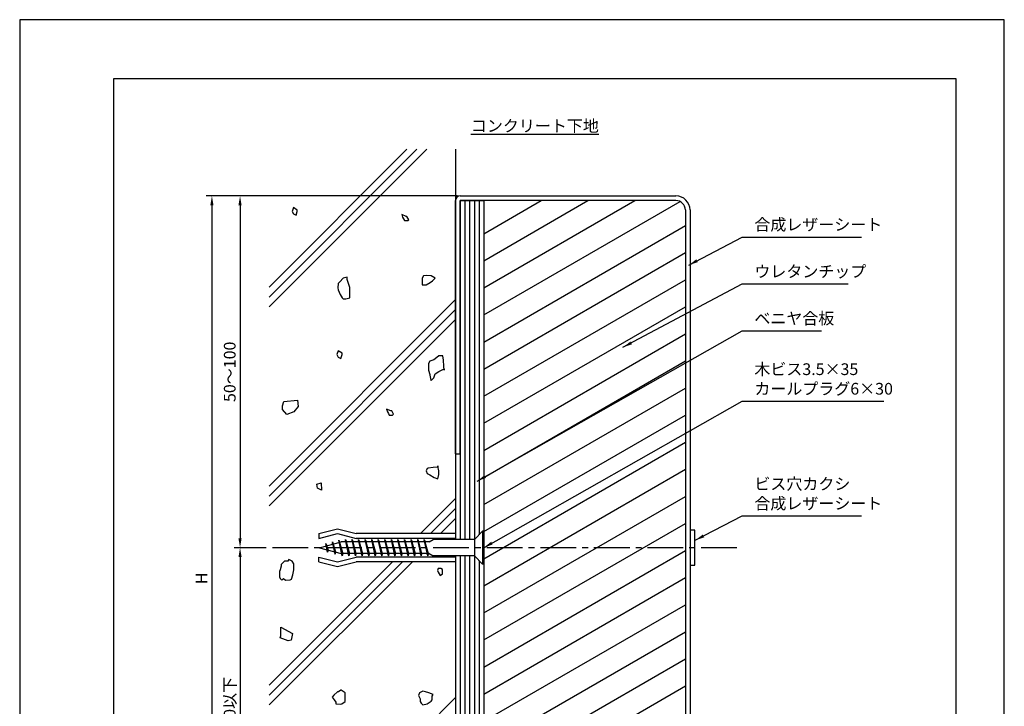
# Model space of a CAD drawing. Extents: x 0 to 210, y 0 to 297.
# Drawn here: x 0 to 210, y 151 to 297 of the extents above; entities that cross this region are included whole.
import ezdxf

# ---------------------------------------------------------------- set-up
doc = ezdxf.new("R2010")
doc.units = 0
doc.header["$LTSCALE"] = 0.4
doc.linetypes.add('CENTER2', pattern=[28.575, 19.05, -3.175, 3.175, -3.175])
doc.layers.get('DEFPOINTS').update_dxf_attribs({"color": 9, "linetype": 'CONTINUOUS'})
for name, color, linetype in [('BIS', 7, 'CONTINUOUS'), ('CENTER', 6, 'CENTER2'), ('DIMS', 1, 'CONTINUOUS'), ('GENKYO', 3, 'CONTINUOUS'), ('HATCH', 9, 'CONTINUOUS'), ('MODEL1', 7, 'CONTINUOUS'), ('MODEL2', 7, 'CONTINUOUS'), ('TEXT', 7, 'CONTINUOUS'), ('TITLE', 7, 'CONTINUOUS')]:
    doc.layers.add(name, color=color, linetype=linetype)
doc.styles.add('DIMS', font='romans.shx', dxfattribs={"width": 0.75, "bigfont": 'bigfont.shx'})
doc.styles.get("Standard").update_dxf_attribs({"font": 'romans.shx', "bigfont": 'bigfont.shx'})
doc.dimstyles.new('DIMS', dxfattribs={"dimscale": 0, "dimtxt": 2.5, "dimasz": 2, "dimexe": 1.25, "dimexo": 0.625, "dimtad": 1, "dimtxsty": 'DIMS', "dimcen": 0, "dimclrt": 7, "dimazin": 3, "dimtfac": 1, "dimtmove": 0, "dimatfit": 3})

# ---------------------------------------------------------------- blocks, each defined once
blk = doc.blocks.new('*D32')
at = {"layer": 'DEFPOINTS', "color": 0}
for p in [(93.97, 259.44), (47, 184.44), (53.22, 184.44)]:
    blk.add_point(p, dxfattribs=at)
at = {"layer": 'DIMS', "color": 0}
for p, q in [((93.35, 259.44), (45.75, 259.44)), ((47, 257.44), (47, 186.44)), ((52.6, 184.44), (45.75, 184.44))]:
    blk.add_line(p, q, dxfattribs=at)
for points in [[(46.66, 257.44), (47.33, 257.44), (47, 259.44)], [(46.66, 186.44), (47.33, 186.44), (47, 184.44)]]:
    blk.add_solid(points, dxfattribs=at)
at = {"layer": 'DIMS', "color": 7, "insert": (45.12, 221.94), "char_height": 2.5, "attachment_point": 5, "rotation": 90, "style": 'DIMS'}
blk.add_mtext('50～100', dxfattribs=at)
blk = doc.blocks.new('*D37')
at = {"layer": 'DEFPOINTS', "color": 0, "linetype": 'CONTINUOUS'}
for p in [(53.22, 184.44), (47, 98.38), (93.97, 98.38)]:
    blk.add_point(p, dxfattribs=at)
at = {"layer": 'DIMS', "color": 0, "linetype": 'CONTINUOUS'}
for p, q in [((52.6, 184.44), (45.75, 184.44)), ((47, 182.44), (47, 98.38))]:
    blk.add_line(p, q, dxfattribs=at)
blk.add_solid([(46.66, 182.44), (47.33, 182.44), (47, 184.44)], dxfattribs=at)
at = {"layer": 'DIMS', "color": 7, "linetype": 'CONTINUOUS', "insert": (45.12, 140.41), "char_height": 2.5, "attachment_point": 5, "rotation": 90, "style": 'DIMS'}
blk.add_mtext('ビスピッチ＠450以下', dxfattribs=at)
blk = doc.blocks.new('_NONE')
blk = doc.blocks.new('*D38')
at = {"layer": 'DEFPOINTS', "color": 0, "linetype": 'CONTINUOUS'}
for p in [(93.97, 259.44), (41, 98.38), (93.97, 98.38)]:
    blk.add_point(p, dxfattribs=at)
at = {"layer": 'DIMS', "color": 0, "linetype": 'CONTINUOUS'}
for p, q in [((93.35, 259.44), (39.75, 259.44)), ((41, 257.44), (41, 98.38))]:
    blk.add_line(p, q, dxfattribs=at)
blk.add_solid([(40.66, 257.44), (41.33, 257.44), (41, 259.44)], dxfattribs=at)
at = {"layer": 'DIMS', "color": 7, "linetype": 'CONTINUOUS', "insert": (39.12, 177.91), "char_height": 2.5, "attachment_point": 5, "rotation": 90, "style": 'DIMS'}
blk.add_mtext('H', dxfattribs=at)

msp = doc.modelspace()

# ---------------------------------------------------------------- linework, layer by layer
at = {"layer": 'BIS'}
for p, q in [((63.771, 187.44), (67.771, 188.44)), ((63.771, 186.44), (67.771, 187.44)), ((63.771, 187.44), (63.771, 186.44)), ((67.771, 188.44), (71.771, 187.44)), ((67.771, 187.44), (71.771, 186.44)), ((92.971, 187.44), (71.771, 187.44)), ((92.971, 187.44), (92.971, 186.19)), ((96.971, 186.19), (98.721, 187.94)), ((98.971, 187.94), (98.721, 187.94)), ((98.721, 187.94), (98.721, 180.94)), ((98.971, 187.94), (98.971, 180.94)), ((63.971, 184.44), (68.594, 185.69)), ((65.284, 185.309), (65.281, 184.794)), ((65.68, 183.465), (65.284, 185.309)), ((65.284, 185.309), (65.499, 184.853)), ((65.284, 185.309), (65.771, 183.953)), ((66.684, 185.69), (66.651, 185.165)), ((67.253, 183.039), (66.684, 185.69)), ((66.684, 185.69), (66.86, 185.221)), ((66.684, 185.69), (67.344, 183.528)), ((68.084, 186.07), (68.056, 185.545)), ((68.084, 186.07), (68.902, 183.19)), ((68.809, 182.69), (68.084, 186.07)), ((68.084, 186.07), (68.261, 185.599)), ((87.304, 185.69), (68.594, 185.69)), ((69.484, 186.19), (69.391, 185.69)), ((69.484, 186.19), (69.672, 185.69)), ((69.484, 186.19), (70.328, 183.19)), ((70.234, 182.69), (69.484, 186.19)), ((70.884, 186.19), (70.791, 185.69)), ((70.884, 186.19), (71.072, 185.69)), ((70.884, 186.19), (71.728, 183.19)), ((71.634, 182.69), (70.884, 186.19)), ((92.971, 186.44), (71.771, 186.44)), ((72.284, 186.19), (72.191, 185.69)), ((72.284, 186.19), (72.472, 185.69)), ((72.284, 186.19), (73.128, 183.19)), ((73.034, 182.69), (72.284, 186.19)), ((73.684, 186.19), (73.591, 185.69)), ((73.684, 186.19), (73.872, 185.69)), ((73.684, 186.19), (74.528, 183.19)), ((74.434, 182.69), (73.684, 186.19)), ((75.084, 186.19), (74.991, 185.69)), ((75.084, 186.19), (75.272, 185.69)), ((75.084, 186.19), (75.928, 183.19)), ((75.834, 182.69), (75.084, 186.19)), ((76.484, 186.19), (76.391, 185.69)), ((76.484, 186.19), (76.672, 185.69)), ((76.484, 186.19), (77.328, 183.19)), ((77.234, 182.69), (76.484, 186.19)), ((77.884, 186.19), (77.791, 185.69)), ((77.884, 186.19), (78.072, 185.69)), ((77.884, 186.19), (78.728, 183.19)), ((78.634, 182.69), (77.884, 186.19)), ((79.284, 186.19), (79.191, 185.69)), ((79.284, 186.19), (79.472, 185.69)), ((79.284, 186.19), (80.128, 183.19)), ((80.034, 182.69), (79.284, 186.19)), ((80.684, 186.19), (80.591, 185.69)), ((80.684, 186.19), (80.872, 185.69)), ((80.684, 186.19), (81.528, 183.19)), ((81.434, 182.69), (80.684, 186.19)), ((82.084, 186.19), (81.991, 185.69)), ((82.084, 186.19), (82.272, 185.69)), ((82.084, 186.19), (82.928, 183.19)), ((82.834, 182.69), (82.084, 186.19)), ((83.484, 186.19), (83.391, 185.69)), ((83.484, 186.19), (83.672, 185.69)), ((83.484, 186.19), (84.328, 183.19)), ((84.234, 182.69), (83.484, 186.19)), ((84.884, 186.19), (84.791, 185.69)), ((84.884, 186.19), (85.072, 185.69)), ((84.884, 186.19), (85.728, 183.19)), ((85.634, 182.69), (84.884, 186.19)), ((86.284, 186.19), (86.191, 185.69)), ((86.284, 186.19), (86.472, 185.69)), ((86.284, 186.19), (87.128, 183.19)), ((87.034, 182.69), (86.284, 186.19)), ((87.304, 185.69), (88.171, 186.19)), ((96.971, 186.19), (88.171, 186.19)), ((92.971, 186.44), (92.971, 186.19)), ((96.971, 186.19), (96.971, 182.69)), ((63.971, 184.44), (68.594, 183.19)), ((65.466, 184.036), (65.68, 183.465)), ((65.771, 183.953), (65.68, 183.465)), ((67.037, 183.614), (67.253, 183.039)), ((67.344, 183.528), (67.253, 183.039)), ((87.304, 183.19), (68.594, 183.19)), ((68.621, 183.19), (68.809, 182.69)), ((68.902, 183.19), (68.809, 182.69)), ((70.047, 183.19), (70.234, 182.69)), ((70.328, 183.19), (70.234, 182.69)), ((71.447, 183.19), (71.634, 182.69)), ((71.728, 183.19), (71.634, 182.69)), ((72.847, 183.19), (73.034, 182.69)), ((73.128, 183.19), (73.034, 182.69)), ((74.247, 183.19), (74.434, 182.69)), ((74.528, 183.19), (74.434, 182.69)), ((75.647, 183.19), (75.834, 182.69)), ((75.928, 183.19), (75.834, 182.69)), ((77.047, 183.19), (77.234, 182.69)), ((77.328, 183.19), (77.234, 182.69)), ((78.447, 183.19), (78.634, 182.69)), ((78.728, 183.19), (78.634, 182.69)), ((79.847, 183.19), (80.034, 182.69)), ((80.128, 183.19), (80.034, 182.69)), ((81.247, 183.19), (81.434, 182.69)), ((81.528, 183.19), (81.434, 182.69)), ((82.647, 183.19), (82.834, 182.69)), ((82.928, 183.19), (82.834, 182.69)), ((84.047, 183.19), (84.234, 182.69)), ((84.328, 183.19), (84.234, 182.69)), ((85.447, 183.19), (85.634, 182.69)), ((85.728, 183.19), (85.634, 182.69)), ((86.847, 183.19), (87.034, 182.69)), ((87.128, 183.19), (87.034, 182.69)), ((87.304, 183.19), (88.171, 182.69)), ((63.771, 181.44), (63.771, 182.44)), ((63.771, 182.44), (67.771, 181.44)), ((63.771, 181.44), (67.771, 180.44)), ((67.771, 181.44), (71.771, 182.44)), ((67.771, 180.44), (71.771, 181.44)), ((92.971, 182.44), (71.771, 182.44)), ((92.971, 181.44), (71.771, 181.44)), ((96.971, 182.69), (88.171, 182.69)), ((92.971, 182.44), (92.971, 182.69)), ((92.971, 182.44), (92.971, 181.44)), ((96.971, 182.69), (98.721, 180.94)), ((98.971, 180.94), (98.721, 180.94))]:
    msp.add_line(p, q, dxfattribs=at)
at = {"layer": 'CENTER'}
msp.add_line((152.967, 184.44), (53.221, 184.44), dxfattribs=at)
at = {"layer": 'DEFPOINTS', "ltscale": 20}
msp.add_lwpolyline([(0, 0), (210, 0), (210, 297), (0, 297)], close=True, dxfattribs=at)
at = {"layer": 'GENKYO'}
for p, q in [((92.971, 269.375), (92.971, 186.19)), ((92.971, 182.69), (92.971, 98.377))]:
    msp.add_line(p, q, dxfattribs=at)
at = {"layer": 'HATCH'}
for p, q in [((53.221, 240.008), (82.587, 269.375)), ((84.709, 269.375), (53.221, 237.887)), ((53.221, 235.766), (86.83, 269.375)), ((94.971, 258.44), (94.971, 186.19)), ((95.971, 258.44), (95.971, 186.19)), ((96.971, 258.44), (96.971, 186.19)), ((97.971, 258.44), (97.971, 187.19)), ((98.971, 251.387), (111.187, 258.44)), ((98.971, 245.614), (121.187, 258.44)), ((98.971, 239.84), (131.187, 258.44)), ((58.387, 256.973), (58.112, 256.146)), ((59.214, 256.421), (58.387, 256.973)), ((59.214, 256.146), (59.214, 256.421)), ((98.971, 234.067), (140.841, 258.241)), ((58.112, 256.146), (58.387, 255.594)), ((58.387, 255.594), (58.939, 255.319)), ((58.939, 255.319), (59.214, 256.146)), ((82.409, 255.08), (81.49, 255.448)), ((81.49, 255.448), (81.674, 254.896)), ((81.674, 254.896), (81.858, 254.529)), ((81.858, 254.529), (82.042, 254.161)), ((82.042, 254.161), (82.777, 254.161)), ((82.593, 255.08), (82.409, 255.08)), ((82.961, 254.345), (82.593, 255.08)), ((82.777, 254.161), (82.961, 254.345)), ((98.971, 228.293), (141.971, 253.119)), ((98.971, 222.52), (141.971, 247.346)), ((69.022, 241.875), (68.286, 241.143)), ((69.849, 242.15), (69.022, 241.875)), ((69.849, 241.599), (69.849, 242.15)), ((70.125, 240.772), (69.849, 241.599)), ((86.115, 242.426), (85.839, 241.875)), ((85.839, 241.875), (85.839, 241.048)), ((86.708, 242.492), (86.115, 242.426)), ((87.769, 242.426), (86.708, 242.492)), ((88.596, 241.875), (87.769, 242.426)), ((88.045, 241.323), (88.596, 241.875)), ((98.971, 216.746), (141.971, 241.572)), ((67.919, 240.772), (67.852, 239.822)), ((67.852, 239.822), (67.919, 239.394)), ((68.195, 241.048), (67.919, 240.772)), ((68.286, 241.143), (68.195, 241.048)), ((70.401, 239.945), (70.125, 240.772)), ((70.411, 239.853), (70.401, 239.945)), ((70.401, 238.842), (70.411, 239.853)), ((85.839, 241.048), (85.839, 240.496)), ((85.839, 240.496), (86.666, 240.496)), ((86.666, 240.496), (87.56, 240.994)), ((87.56, 240.994), (88.045, 241.323)), ((53.221, 197.582), (92.971, 237.332)), ((67.919, 239.394), (68.356, 238.422)), ((68.356, 238.422), (68.746, 237.739)), ((68.746, 237.739), (69.022, 237.464)), ((69.022, 237.464), (69.574, 237.464)), ((69.574, 237.464), (70.401, 237.739)), ((70.404, 238.736), (70.401, 238.842)), ((70.401, 237.739), (70.404, 238.736)), ((92.971, 235.211), (53.221, 195.461)), ((98.971, 210.973), (141.971, 235.799)), ((53.221, 193.339), (92.971, 233.089)), ((98.971, 205.199), (141.971, 230.025)), ((67.919, 226.436), (67.644, 225.609)), ((67.644, 225.609), (67.919, 225.058)), ((68.746, 225.885), (67.919, 226.436)), ((67.919, 225.058), (68.471, 224.782)), ((68.471, 224.782), (68.746, 225.609)), ((68.746, 225.609), (68.746, 225.885)), ((88.611, 224.716), (88.32, 224.506)), ((89.423, 225.333), (88.611, 224.716)), ((90.25, 225.333), (89.423, 225.333)), ((90.258, 225.31), (90.25, 225.333)), ((90.396, 224.389), (90.258, 225.31)), ((87.493, 224.231), (87.218, 223.679)), ((87.218, 223.679), (87.218, 222.852)), ((87.218, 222.852), (87.218, 222.301)), ((88.32, 224.506), (87.493, 224.231)), ((90.476, 223.162), (90.396, 224.389)), ((90.526, 222.301), (90.476, 223.162)), ((98.971, 199.425), (141.971, 224.252)), ((87.218, 222.301), (87.458, 221.334)), ((87.458, 221.334), (87.493, 221.198)), ((87.493, 221.198), (87.723, 220.151)), ((87.769, 220.095), (88.32, 220.647)), ((88.32, 220.647), (88.596, 221.474)), ((88.596, 221.474), (89.423, 222.025)), ((89.423, 222.025), (90.382, 222.524)), ((90.382, 222.524), (90.526, 222.577)), ((90.526, 222.577), (90.526, 222.301)), ((87.723, 220.151), (87.769, 220.095)), ((98.971, 193.652), (141.971, 218.478)), ((56.019, 214.675), (56.328, 215.601)), ((56.019, 213.903), (56.019, 214.675)), ((56.328, 215.601), (59.262, 215.91)), ((59.416, 214.521), (58.49, 213.44)), ((59.262, 215.91), (59.416, 214.521)), ((56.946, 212.822), (56.019, 213.903)), ((58.49, 213.44), (56.946, 212.822)), ((79.177, 213.617), (78.258, 213.984)), ((78.258, 213.984), (78.442, 213.433)), ((78.442, 213.433), (78.625, 213.065)), ((78.625, 213.065), (78.809, 212.698)), ((78.809, 212.698), (79.544, 212.698)), ((79.36, 213.617), (79.177, 213.617)), ((79.728, 212.882), (79.36, 213.617)), ((79.544, 212.698), (79.728, 212.882)), ((98.971, 187.878), (141.971, 212.705)), ((98.971, 182.105), (141.971, 206.931)), ((89.147, 201.624), (88.198, 201.516)), ((89.171, 201.835), (89.147, 201.9)), ((89.147, 201.9), (89.147, 201.624)), ((89.423, 200.797), (89.171, 201.835)), ((86.942, 201.349), (86.666, 200.797)), ((86.666, 200.797), (86.942, 200.246)), ((87.095, 201.387), (86.942, 201.349)), ((86.942, 200.246), (87.493, 199.97)), ((88.198, 201.516), (87.095, 201.387)), ((87.493, 199.97), (88.417, 199.388)), ((89.147, 199.143), (89.418, 200.049)), ((89.418, 200.049), (89.423, 200.797)), ((98.971, 176.331), (141.971, 201.158)), ((63.4, 197.988), (64.28, 198.289)), ((63.525, 197.115), (63.4, 197.988)), ((64.28, 198.289), (64.398, 196.74)), ((88.417, 199.388), (89.147, 199.143)), ((64.398, 196.74), (63.525, 197.115)), ((98.971, 170.558), (141.971, 195.384)), ((85.505, 187.44), (92.971, 194.906)), ((92.971, 192.784), (87.627, 187.44)), ((89.748, 187.44), (92.971, 190.663)), ((98.971, 164.784), (141.971, 189.611)), ((98.971, 159.011), (141.971, 183.837)), ((53.221, 155.156), (79.505, 181.44)), ((81.627, 181.44), (53.221, 153.034)), ((53.221, 150.913), (83.748, 181.44)), ((55.762, 180.862), (55.747, 180.84)), ((55.747, 180.84), (55.747, 180.473)), ((56.482, 181.575), (55.762, 180.862)), ((57.218, 181.575), (56.482, 181.575)), ((57.401, 181.943), (57.218, 181.575)), ((58.137, 181.575), (57.401, 181.943)), ((58.504, 181.024), (58.137, 181.575)), ((58.504, 180.473), (58.504, 181.024)), ((94.971, 182.69), (94.971, 98.377)), ((95.971, 182.69), (95.971, 98.377)), ((96.971, 182.69), (96.971, 98.377)), ((97.971, 181.69), (97.971, 98.377)), ((55.563, 179.738), (55.38, 179.37)), ((55.38, 179.37), (55.38, 179.002)), ((55.38, 179.002), (55.38, 178.267)), ((55.747, 180.473), (55.563, 179.738)), ((57.953, 177.716), (58.262, 178.69)), ((58.262, 178.69), (58.32, 179.002)), ((58.32, 179.002), (58.504, 179.738)), ((58.504, 179.738), (58.504, 180.473)), ((89.285, 179.983), (89.101, 179.615)), ((89.101, 179.615), (89.285, 179.248)), ((89.837, 179.983), (89.285, 179.983)), ((89.285, 179.248), (89.653, 178.512)), ((89.653, 178.512), (90.204, 178.88)), ((90.204, 179.799), (89.837, 179.983)), ((90.204, 178.88), (90.204, 179.799)), ((55.38, 178.267), (55.563, 177.9)), ((55.563, 177.9), (55.931, 177.532)), ((55.931, 177.532), (56.299, 177.9)), ((56.299, 177.9), (56.666, 177.532)), ((56.666, 177.532), (57.7, 177.587)), ((57.7, 177.587), (57.953, 177.716)), ((98.971, 153.237), (141.971, 178.064)), ((98.971, 147.464), (141.971, 172.29)), ((55.715, 167.514), (58.186, 166.125)), ((55.715, 166.279), (55.715, 167.514)), ((55.715, 165.662), (55.715, 166.279)), ((58.186, 166.125), (57.877, 164.735)), ((98.971, 141.69), (141.971, 166.517)), ((55.561, 165.199), (55.715, 165.662)), ((57.26, 164.581), (55.561, 165.199)), ((57.877, 164.735), (57.26, 164.581)), ((98.971, 135.917), (141.971, 160.743)), ((67.782, 153.701), (67.004, 152.998)), ((67.965, 153.701), (67.782, 153.701)), ((68.517, 154.068), (67.965, 153.701)), ((68.569, 154.059), (68.517, 154.068)), ((69.436, 153.517), (68.569, 154.059)), ((69.436, 152.598), (69.436, 153.517)), ((85.242, 153.517), (85.058, 152.965)), ((85.977, 153.884), (85.242, 153.517)), ((86.528, 153.701), (85.977, 153.884)), ((87.252, 153.482), (86.528, 153.701)), ((88.182, 153.149), (87.252, 153.482)), ((98.971, 130.143), (141.971, 154.97)), ((53.221, 112.729), (92.971, 152.479)), ((67.004, 152.998), (66.679, 152.598)), ((66.679, 152.598), (67.046, 152.046)), ((67.046, 152.046), (67.414, 151.495)), ((67.414, 151.495), (67.414, 151.127)), ((68.701, 151.127), (69.436, 151.679)), ((69.436, 151.679), (69.436, 152.598)), ((85.058, 152.965), (85.426, 152.23)), ((85.426, 152.23), (85.426, 151.679)), ((85.426, 151.679), (85.609, 151.311)), ((85.609, 151.311), (85.977, 150.944)), ((86.896, 151.127), (87.739, 151.758)), ((87.739, 151.758), (87.999, 152.046)), ((87.999, 152.782), (88.182, 153.149)), ((87.999, 152.046), (87.999, 152.782)), ((67.414, 151.127), (68.426, 151.083)), ((68.426, 151.083), (68.701, 151.127)), ((85.977, 150.944), (86.896, 151.127))]:
    msp.add_line(p, q, dxfattribs=at)
at = {"layer": 'MODEL1'}
for p, q in [((92.971, 204.44), (92.971, 258.44)), ((93.971, 259.44), (139.971, 259.44)), ((93.971, 204.44), (93.971, 258.44)), ((139.971, 258.44), (93.971, 258.44)), ((141.971, 256.44), (141.971, 98.377)), ((142.971, 256.44), (142.971, 98.377)), ((92.971, 204.44), (93.971, 204.44)), ((143.971, 188.19), (142.971, 188.19)), ((142.971, 188.19), (142.971, 180.69)), ((143.971, 180.69), (143.971, 188.19)), ((142.971, 180.69), (143.971, 180.69))]:
    msp.add_line(p, q, dxfattribs=at)
for centre, radius, start, end in [((93.971, 258.44), 1, 90, 180), ((139.971, 256.44), 3, 0, 90), ((139.971, 256.44), 2, 0, 90)]:
    msp.add_arc(centre, radius, start, end, dxfattribs=at)
at = {"layer": 'MODEL2'}
for p, q in [((93.971, 258.44), (98.971, 258.44)), ((93.971, 258.44), (93.971, 186.19)), ((98.971, 258.44), (98.971, 187.503)), ((93.971, 182.69), (93.971, 98.377)), ((98.971, 181.378), (98.971, 98.377))]:
    msp.add_line(p, q, dxfattribs=at)
at = {"layer": 'TITLE'}
msp.add_lwpolyline([(20, 12.625), (199.75, 12.625), (199.75, 284.375), (20, 284.375)], close=True, dxfattribs=at)

# ---------------------------------------------------------------- texts
at = {"layer": 'DIMS', "color": 7, "char_height": 2.5, "attachment_point": 7}
for s, insert in [('合成レザーシート', (156.692, 251.298)), ('ウレタンチップ', (156.692, 241.298)), ('木ビス3.5×35\\Pカールプラグ6×30', (156.692, 216.298)), ('\\P\\Pビス穴カクシ\\P合成レザーシート', (156.698, 191.848))]:
    msp.add_mtext(s, dxfattribs=dict(at, insert=insert))
at = {"layer": 'DIMS', "color": 7, "insert": (156.692, 231.298), "char_height": 2.5, "width": 27.5, "attachment_point": 7}
msp.add_mtext('ベニヤ合板', dxfattribs=at)
at = {"layer": 'TEXT', "insert": (109.875, 274.375), "char_height": 2.5, "width": 40.89066, "attachment_point": 5}
msp.add_mtext('{\\Lコンクリート下地}', dxfattribs=at)

# ---------------------------------------------------------------- dimensions: what is measured, and where the dimension line sits
at = {"layer": 'DIMS', "linetype": 'CONTINUOUS'}
for base, p1, text, picture, middle in [((40.996, 98.377), (93.971, 259.44), 'H', '*D38', (39.121, 177.909)), ((46.996, 98.377), (53.221, 184.44), 'ビスピッチ＠450以下', '*D37', (45.121, 140.409))]:
    dim = msp.add_linear_dim(base=base, p1=p1, p2=(93.971, 98.377), angle=90, text=text, dimstyle='DIMS', override={"dimscale": 1, "dimdec": 0, "dimblk2": 'NONE', "dimsah": 1, "dimse2": 1, "dimtmove": 1}, dxfattribs=at)
    dim.commit()
    dim.dimension.update_dxf_attribs({"geometry": picture, "text_midpoint": middle})
at = {"layer": 'DIMS'}
dim = msp.add_linear_dim(base=(46.996, 184.44), p1=(93.971, 259.44), p2=(53.221, 184.44), angle=90, text='50～100', dimstyle='DIMS', override={"dimscale": 1, "dimdec": 0}, dxfattribs=at)
dim.commit()
dim.dimension.update_dxf_attribs({"geometry": '*D32', "text_midpoint": (45.121, 221.94)})

# ---------------------------------------------------------------- leaders
at = {"layer": 'DIMS', "annotation_type": 0, "has_hookline": 1, "hookline_direction": 0}
for points, text_width in [([(142.687, 244.68), (154.067, 250.673), (156.067, 250.673)], 22.833), ([(128.663, 227.161), (154.067, 240.673), (156.067, 240.673)], 20), ([(97.551, 198.62), (154.067, 230.673), (156.067, 230.673)], 14.333), ([(98.971, 184.44), (154.067, 215.673), (156.067, 215.673)], 27.619), ([(144.077, 186.03), (154.073, 191.223), (156.073, 191.223)], 22.833)]:
    msp.add_leader(points, dimstyle='DIMS', override={"dimscale": 1}, dxfattribs=dict(at, text_width=text_width))

doc.saveas('drawing.dxf')
